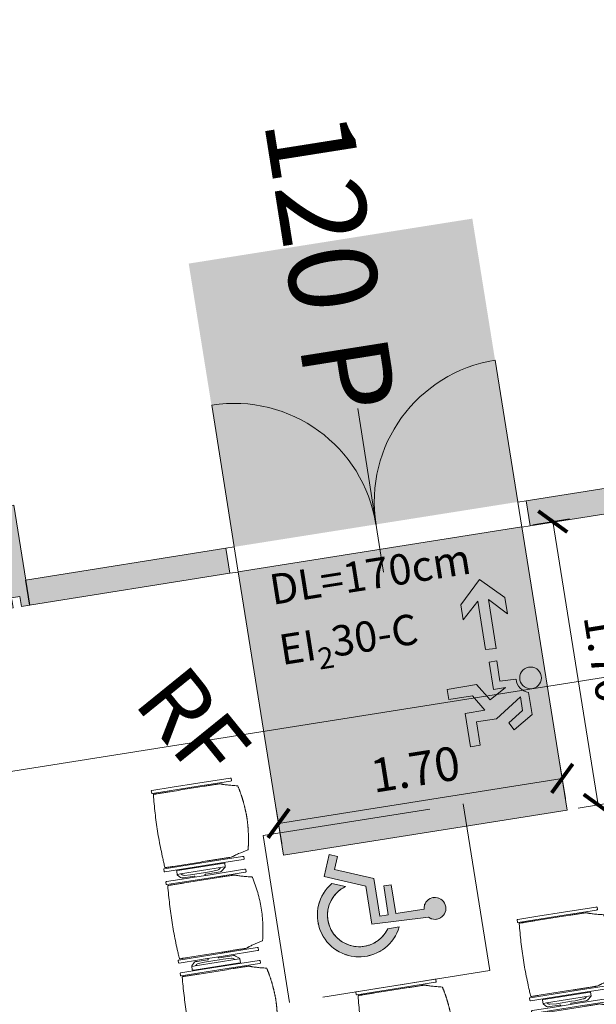
# Model space of a CAD drawing. Extents: x 6174 to 6639, y 343481 to 344058.
# Drawn here: x 6194 to 6198, y 344042 to 344047 of the extents above; entities that cross this region are included whole.
import ezdxf

# ---------------------------------------------------------------- set-up
doc = ezdxf.new("R2010")
doc.units = 0
doc.header["$LTSCALE"] = 4
doc.header["$PDMODE"] = 35
doc.header["$PDSIZE"] = 0.3
doc.linetypes.add('AUSGEZOGEN', pattern=[0])
doc.linetypes.add('DASHED', pattern=[0.75, 0.5, -0.25])
doc.layers.get('0').update_dxf_attribs({"linetype": 'CONTINUOUS', "lineweight": 30})
doc.layers.get('Defpoints').update_dxf_attribs({"linetype": 'CONTINUOUS'})
for name, color, linetype, lineweight in [('A_00_Block', 214, 'CONTINUOUS', 0), ('A_01_Bebauung_Bestand', 7, 'CONTINUOUS', 20), ('A_03_FETÜ_Achse', 131, 'CONTINUOUS', 5), ('A_03_FETÜ_SN', 131, 'CONTINUOUS', 13), ('A_04_Möblierung_Lose', 7, 'CONTINUOUS', 5), ('A_06_DIM_Kotenschnur', 7, 'CONTINUOUS', 5), ('A_06_Rauminfo_Allgemein', 7, 'CONTINUOUS', 0), ('B_04_Symbol_Fluchtwegsmännchen', 7, 'CONTINUOUS', 13)]:
    doc.layers.add(name, color=color, linetype=linetype, lineweight=lineweight)
doc.layers.add('A_00_Hilfskonstruktion', color=30, linetype='CONTINUOUS', lineweight=0, plot=False)
doc.layers.add('A_06_Solid_Bestand', color=7, linetype='CONTINUOUS', lineweight=0, true_color=0x595959)
doc.layers.add('B_S+V_Anzahl Rollstuhlfahrer', color=184, linetype='CONTINUOUS')
doc.layers.add('B_S+V_Fluchtweg_Anzahl zugewiesener Personen', color=6, linetype='CONTINUOUS')
doc.layers.add('B_S+V_Schraff_SV', color=7, linetype='CONTINUOUS', lineweight=13, true_color=0xa5e59f, transparency=0.4)
doc.styles.add('Arial bold', font='arialbd.ttf')
doc.styles.add('G0', font='simplex.shx')
doc.styles.get("Standard").update_dxf_attribs({"font": 'simplex.shx'})
doc.dimstyles.get("Standard").update_dxf_attribs({"dimtxt": 0.2, "dimasz": 0.15, "dimexe": 0.1, "dimexo": 0.0225, "dimgap": 0.09, "dimtad": 1, "dimzin": 0, "dimdsep": 46, "dimtxsty": 'Standard', "dimblk": 'ARCHTICK', "dimcen": 0.09, "dimclrd": 256, "dimclre": 256, "dimadec": 0, "dimazin": 0, "dimtfac": 1, "dimtofl": 0, "dimtmove": 0, "dimatfit": 3, "dimldrblk": 'ARCHTICK', "dimfxl": 0.12, "dimfxlon": 1, "dimtolj": 1, "dimtzin": 0, "dimlwd": 5, "dimlwe": 5, "dimarcsym": 0})

# ---------------------------------------------------------------- blocks, each defined once
blk = doc.blocks.new('O1-S3')
at = {"layer": 'A_06_Solid_Bestand', "ltscale": 10}
blk.add_hatch(color=256, dxfattribs=at).paths.add_polyline_path([(-30, -30), (-25, -30), (-25, -24), (-17.5, -24), (-17.5, -5), (17.5, -5), (17.5, -24), (25, -24), (25, -30), (30, -30), (30, 30), (-30, 30)])
at = {"layer": 'A_01_Bebauung_Bestand'}
for p, q in [((-20, -25), (20, -25)), ((-20, -25), (-20, -30)), ((20, -30), (20, -25)), ((-20, -30), (20, -30))]:
    blk.add_line(p, q, dxfattribs=at)
at = {"layer": 'A_01_Bebauung_Bestand', "ltscale": 10}
blk.add_lwpolyline([(-30, -30), (-25, -30), (-25, -24), (-17.5, -24), (-17.5, -5), (17.5, -5), (17.5, -24), (25, -24), (25, -30), (30, -30), (30, 30), (-30, 30)], close=True, dxfattribs=at)
blk = doc.blocks.new('B_04_Symbol_Fluchtwegsmännchen1')
at = {"layer": 'B_04_Symbol_Fluchtwegsmännchen', "lineweight": 0, "ltscale": 10, "true_color": 0xff0000}
h = blk.add_hatch(color=1, dxfattribs=at)
h.dxf.hatch_style = 1
h.paths.add_polyline_path([(0.141, 0.026), (0.141, -0.113), (0.461, -0.113), (0.461, -0.024), (0.225, -0.024), (0.217, 0.161, -0.333927), (0.042, 0.278), (-0.213, 0.278), (-0.354, 0.048), (-0.264, 0.001), (-0.15, 0.179), (0.007, 0.179), (-0.196, -0.133), (-0.196, -0.365), (-0.466, -0.365), (-0.466, -0.479), (-0.079, -0.479), (-0.079, -0.25), (0.108, -0.362), (0.108, -0.637), (0.227, -0.637), (0.227, -0.296), (0.029, -0.168)])
h.paths.add_polyline_path([(0.08, 0.329, 1), (0.329, 0.329, 1)])
h.paths.add_polyline_path([(1.414, -0.069), (1.164, 0.183), (0.973, 0.183), (1.17, -0.006), (0.602, -0.006), (0.608, -0.13), (1.171, -0.13), (0.986, -0.328), (1.163, -0.328)])
at = {"layer": 'B_04_Symbol_Fluchtwegsmännchen', "lineweight": 0, "ltscale": 10}
for p, q in [((-0.354, 0.048), (-0.213, 0.278)), ((-0.213, 0.278), (0.042, 0.278)), ((-0.15, 0.179), (-0.264, 0.001)), ((-0.196, -0.133), (0.007, 0.179)), ((0.007, 0.179), (-0.15, 0.179)), ((0.225, -0.024), (0.217, 0.161)), ((-0.264, 0.001), (-0.354, 0.048)), ((0.029, -0.168), (0.141, 0.026)), ((0.141, 0.026), (0.141, -0.113)), ((0.461, -0.024), (0.225, -0.024)), ((0.461, -0.113), (0.461, -0.024)), ((-0.196, -0.365), (-0.196, -0.133)), ((0.227, -0.296), (0.029, -0.168)), ((0.141, -0.113), (0.461, -0.113)), ((-0.079, -0.479), (-0.079, -0.25)), ((-0.079, -0.25), (0.108, -0.362)), ((0.227, -0.637), (0.227, -0.296)), ((-0.466, -0.365), (-0.466, -0.479)), ((-0.466, -0.365), (-0.196, -0.365)), ((0.108, -0.362), (0.108, -0.637)), ((-0.466, -0.479), (-0.079, -0.479)), ((0.108, -0.637), (0.227, -0.637))]:
    blk.add_line(p, q, dxfattribs=at)
blk.add_lwpolyline([(0.602, -0.006), (0.608, -0.13), (1.171, -0.13), (0.986, -0.328), (1.163, -0.328), (1.414, -0.069), (1.164, 0.183), (0.973, 0.183), (1.17, -0.006), (0.602, -0.006)], dxfattribs=at)
blk.add_circle((0.205, 0.329), 0.125, dxfattribs=at)
blk.add_arc((0.207, 0.336), 0.175, 199.2206, 273.0829, dxfattribs=at)
blk = doc.blocks.new('_ArchTick')
at = {"color": 0, "linetype": 'ByBlock', "const_width": 0.15}
blk.add_lwpolyline([(-0.5, -0.5), (0.5, 0.5)], dxfattribs=at)
blk = doc.blocks.new('*D181')
at = {"layer": 'A_06_DIM_Kotenschnur', "linetype": 'AUSGEZOGEN', "lineweight": 5, "transparency": 16777216}
for p, q in [((-3.1957, 22.6485), (-3.0861, 22.8392)), ((-3.1359, 22.7525), (-1.6625, 21.9052)), ((-1.7223, 21.8012), (-1.6126, 21.9919))]:
    blk.add_line(p, q, dxfattribs=at)
at = {"layer": 'Defpoints', "color": 0, "linetype": 'AUSGEZOGEN', "transparency": 16777216}
for p in [(-1.6625, 21.9052), (-4.0762, 21.1172), (-2.6028, 20.27)]:
    blk.add_point(p, dxfattribs=at)
at = {"layer": 'A_06_DIM_Kotenschnur', "linetype": 'AUSGEZOGEN', "lineweight": 5, "transparency": 16777216, "xscale": 0.15, "yscale": 0.15, "zscale": 0.15}
for p, rotation in [((-3.1359, 22.7525), 150.099997661544), ((-1.6625, 21.9052), 330.099997661544)]:
    blk.add_blockref('_ArchTick', p, dxfattribs=dict(at, rotation=rotation))
at = {"layer": 'A_06_DIM_Kotenschnur', "color": 0, "linetype": 'AUSGEZOGEN', "transparency": 16777216, "insert": (-2.3045, 22.4936), "char_height": 0.2, "attachment_point": 5, "rotation": 330.1}
blk.add_mtext('\\A1;1.70', dxfattribs=at)
blk = doc.blocks.new('*D182')
at = {"layer": 'A_06_DIM_Kotenschnur', "linetype": 'AUSGEZOGEN', "lineweight": 5, "transparency": 16777216}
for p, q in [((-1.8144, 21.7782), (-2.005, 21.8882)), ((-2.7684, 20.3656), (-1.9184, 21.8382)), ((-2.6645, 20.3056), (-2.8551, 20.4156))]:
    blk.add_line(p, q, dxfattribs=at)
at = {"layer": 'Defpoints', "color": 0, "linetype": 'AUSGEZOGEN', "transparency": 16777216}
for p in [(-1.9184, 21.8382), (-1.7527, 21.7426), (-2.6028, 20.27)]:
    blk.add_point(p, dxfattribs=at)
at = {"layer": 'A_06_DIM_Kotenschnur', "linetype": 'AUSGEZOGEN', "lineweight": 5, "transparency": 16777216, "xscale": 0.15, "yscale": 0.15, "zscale": 0.15}
for p, rotation in [((-1.9184, 21.8382), 60.00477287945835), ((-2.7684, 20.3656), 240.0047728794583)]:
    blk.add_blockref('_ArchTick', p, dxfattribs=dict(at, rotation=rotation))
at = {"layer": 'A_06_DIM_Kotenschnur', "color": 0, "linetype": 'AUSGEZOGEN', "transparency": 16777216, "insert": (-2.508, 21.1969), "char_height": 0.2, "attachment_point": 5, "rotation": 60.00477}
blk.add_mtext('\\A1;1.70', dxfattribs=at)
blk = doc.blocks.new('PISA_Stuhl ohne')
at = {"layer": 'A_04_Möblierung_Lose', "linetype": 'Continuous'}
for p, q in [((-24.4, 27.96), (-24.4, 47.35)), ((-24.36, 47.79), (-24.39, 47.39)), ((-22.84, 47.98), (-24.16, 47.98)), ((-24.16, 47.98), (-24.16, 47.98)), ((-22.84, 47.98), (-22.84, 47.98)), ((22.6, 27.96), (22.6, 47.35)), ((22.64, 47.79), (22.61, 47.39)), ((24.16, 47.98), (22.84, 47.98)), ((22.84, 47.98), (22.84, 47.98)), ((24.16, 47.98), (24.16, 47.98)), ((24.39, 47.39), (24.36, 47.79)), ((-22, 40.62), (-22, 39.8)), ((22, 40.71), (22, 39.9)), ((-24.4, 12.58), (-24.4, 27.96)), ((22.6, 0.44), (22.6, 27.96)), ((24.4, 27.96), (24.4, 0.44)), ((-24.4, 0.44), (-24.4, 12.58)), ((-24.39, 0.39), (-24.37, 0.25)), ((-24.17, 0.07), (-22.83, 0.07)), ((-24.17, 0.07), (-24.17, 0.07)), ((-22.83, 0.07), (-22.83, 0.07)), ((22.61, 0.39), (22.63, 0.25)), ((22.83, 0.07), (24.17, 0.07)), ((22.83, 0.07), (22.83, 0.07)), ((24.17, 0.07), (24.17, 0.07)), ((24.37, 0.25), (24.39, 0.39))]:
    blk.add_line(p, q, dxfattribs=at)
for points in [[(18.89, 51.27), (18.6, 51.34), (18.31, 51.41), (18.02, 51.48), (17.73, 51.54), (17.44, 51.61), (17.15, 51.67), (16.86, 51.73), (16.56, 51.79), (16.27, 51.85), (15.98, 51.91), (15.69, 51.96), (15.39, 52.02), (15.1, 52.07), (14.81, 52.12), (14.51, 52.18), (14.22, 52.23), (13.93, 52.28), (13.63, 52.33), (13.34, 52.37), (13.04, 52.42), (12.75, 52.47), (12.46, 52.51), (12.16, 52.56), (11.87, 52.6), (11.57, 52.64), (11.28, 52.68), (10.98, 52.72), (10.69, 52.76), (10.39, 52.79), (10.09, 52.83), (9.8, 52.87), (9.5, 52.9), (9.21, 52.93), (8.91, 52.97), (8.61, 53), (8.32, 53.03), (8.02, 53.06), (7.72, 53.09), (7.43, 53.11), (7.13, 53.14), (6.83, 53.17), (6.53, 53.19), (6.24, 53.22), (5.94, 53.24), (5.64, 53.26), (5.34, 53.28), (5.05, 53.31), (4.75, 53.33), (4.45, 53.35), (4.15, 53.36), (3.85, 53.38), (3.56, 53.4), (3.26, 53.41), (2.96, 53.43), (2.66, 53.44), (2.37, 53.45), (2.07, 53.46), (1.77, 53.47), (1.47, 53.48), (1.18, 53.48), (0.88, 53.49), (0.58, 53.49), (0.28, 53.49), (-0.01, 53.49), (-0.31, 53.49), (-0.61, 53.48), (-0.91, 53.48), (-1.2, 53.47), (-1.5, 53.46), (-1.8, 53.45), (-2.1, 53.44), (-2.39, 53.43), (-2.69, 53.41), (-2.99, 53.4), (-3.29, 53.38), (-3.58, 53.36), (-3.88, 53.35), (-4.18, 53.33), (-4.48, 53.31), (-4.77, 53.29), (-5.07, 53.26), (-5.37, 53.24), (-5.67, 53.22), (-5.96, 53.19), (-6.26, 53.17), (-6.56, 53.14), (-6.86, 53.12), (-7.15, 53.09), (-7.45, 53.06), (-7.75, 53.03), (-8.04, 53), (-8.34, 52.97), (-8.64, 52.94), (-8.93, 52.9), (-9.23, 52.87), (-9.52, 52.83), (-9.82, 52.8), (-10.12, 52.76), (-10.41, 52.72), (-10.71, 52.68), (-11, 52.64), (-11.3, 52.6), (-11.59, 52.56), (-11.89, 52.52), (-12.18, 52.47), (-12.47, 52.43), (-12.77, 52.38), (-13.06, 52.33), (-13.36, 52.28), (-13.65, 52.23), (-13.94, 52.18), (-14.24, 52.13), (-14.53, 52.08), (-14.82, 52.02), (-15.11, 51.97), (-15.41, 51.91), (-15.7, 51.86), (-15.99, 51.8), (-16.28, 51.74), (-16.57, 51.68), (-16.86, 51.61), (-17.16, 51.55), (-17.45, 51.48), (-17.74, 51.42), (-18.03, 51.35), (-18.32, 51.28), (-18.61, 51.21), (-18.9, 51.14)], [(-22.64, 47.79), (-22.61, 47.39), (-22.6, 47.35), (-22.6, 27.96), (-22.6, 0.44), (-22.61, 0.39), (-22.63, 0.25)], [(22.61, 47.39), (22.6, 47.35)], [(24.39, 47.39), (24.4, 47.35)], [(24.4, 47.35), (24.4, 27.96)], [(-24.39, 0.39), (-24.4, 0.44)], [(22.61, 0.39), (22.6, 0.44)], [(24.39, 0.39), (24.4, 0.44)]]:
    blk.add_lwpolyline(points, dxfattribs=at)
at = {"layer": 'A_04_Möblierung_Lose'}
blk.add_lwpolyline([(-24.39, 47.39), (-24.4, 47.35)], dxfattribs=at)
at = {"layer": 'A_04_Möblierung_Lose', "linetype": 'Continuous'}
for points in [[(-24.16, 47.98), (-24.17, 47.98), (-24.19, 47.97), (-24.21, 47.97), (-24.24, 47.96), (-24.27, 47.95), (-24.29, 47.93), (-24.31, 47.91), (-24.33, 47.89), (-24.34, 47.86), (-24.35, 47.83), (-24.36, 47.81), (-24.36, 47.79), (-24.36, 47.78)], [(-22.64, 47.78), (-22.64, 47.79), (-22.64, 47.81), (-22.65, 47.83), (-22.66, 47.86), (-22.67, 47.89), (-22.69, 47.91), (-22.71, 47.93), (-22.73, 47.95), (-22.76, 47.96), (-22.79, 47.97), (-22.81, 47.97), (-22.83, 47.98), (-22.84, 47.98)], [(22.84, 47.98), (22.83, 47.98), (22.81, 47.97), (22.79, 47.97), (22.76, 47.96), (22.73, 47.95), (22.71, 47.93), (22.69, 47.91), (22.67, 47.89), (22.66, 47.86), (22.65, 47.83), (22.64, 47.81), (22.64, 47.79), (22.64, 47.78)], [(24.36, 47.78), (24.36, 47.79), (24.36, 47.81), (24.35, 47.83), (24.34, 47.86), (24.33, 47.89), (24.31, 47.91), (24.29, 47.93), (24.27, 47.95), (24.24, 47.96), (24.21, 47.97), (24.19, 47.97), (24.17, 47.98), (24.16, 47.98)], [(-24.37, 0.27), (-24.37, 0.26), (-24.37, 0.24), (-24.36, 0.22), (-24.35, 0.19), (-24.34, 0.16), (-24.32, 0.14), (-24.3, 0.12), (-24.28, 0.1), (-24.25, 0.09), (-24.22, 0.08), (-24.2, 0.07), (-24.18, 0.07), (-24.17, 0.07)], [(-22.83, 0.07), (-22.82, 0.07), (-22.8, 0.07), (-22.77, 0.08), (-22.75, 0.09), (-22.72, 0.1), (-22.7, 0.12), (-22.68, 0.14), (-22.66, 0.16), (-22.65, 0.19), (-22.64, 0.22), (-22.63, 0.24), (-22.63, 0.26), (-22.63, 0.27)], [(22.63, 0.27), (22.63, 0.26), (22.63, 0.24), (22.64, 0.22), (22.65, 0.19), (22.66, 0.16), (22.68, 0.14), (22.7, 0.12), (22.72, 0.1), (22.75, 0.09), (22.78, 0.08), (22.8, 0.07), (22.82, 0.07), (22.83, 0.07)], [(24.17, 0.07), (24.18, 0.07), (24.2, 0.07), (24.23, 0.08), (24.25, 0.09), (24.28, 0.1), (24.3, 0.12), (24.32, 0.14), (24.34, 0.16), (24.35, 0.19), (24.36, 0.22), (24.37, 0.24), (24.37, 0.26), (24.37, 0.27)]]:
    blk.add_open_spline(points, degree=3, dxfattribs=at)
for points, knots in [([(-19.18, 50.99), (-19.42, 49.97), (-19.66, 48.92), (-20.14, 46.93), (-20.38, 45.97), (-20.85, 44.26), (-21.08, 43.5), (-21.37, 42.63), (-21.42, 42.47), (-21.51, 42.23), (-21.54, 42.16), (-21.59, 42.02), (-21.62, 41.96), (-21.68, 41.83), (-21.7, 41.76), (-21.76, 41.57), (-21.79, 41.45), (-21.88, 41.09), (-21.94, 40.92), (-22, 40.62)], [0, 0, 0, 0, 0.25, 0.25, 0.5, 0.5, 0.75, 0.75, 0.8125, 0.8125, 0.84375, 0.84375, 0.875, 0.875, 0.90625, 0.90625, 0.9375, 0.9375, 1, 1, 1, 1]), ([(-19.18, 50.99), (-19.18, 51), (-19.17, 51.01), (-19.14, 51.04), (-19.13, 51.05), (-19.08, 51.07), (-19.06, 51.08), (-19, 51.11), (-18.97, 51.12), (-18.92, 51.13), (-18.91, 51.13), (-18.9, 51.14)], [0, 0, 0, 0, 0.224004, 0.224004, 0.447802, 0.447802, 0.675436, 0.675436, 0.911307, 0.911307, 1, 1, 1, 1]), ([(18.89, 51.27), (18.92, 51.26), (18.95, 51.26), (19, 51.24), (19.03, 51.23), (19.09, 51.2), (19.11, 51.19), (19.15, 51.17), (19.16, 51.16), (19.17, 51.14), (19.17, 51.14), (19.17, 51.13)], [0, 0, 0, 0, 0.185773, 0.185773, 0.427403, 0.427403, 0.668474, 0.668474, 0.90083, 0.90083, 1, 1, 1, 1]), ([(22, 40.71), (21.94, 41.04), (21.88, 41.23), (21.79, 41.58), (21.76, 41.7), (21.7, 41.89), (21.67, 41.96), (21.62, 42.08), (21.59, 42.13), (21.54, 42.27), (21.51, 42.34), (21.42, 42.58), (21.37, 42.75), (21.08, 43.63), (20.85, 44.38), (20.14, 46.95), (19.66, 49.11), (19.17, 51.13)], [0, 0, 0, 0, 0.0625, 0.0625, 0.09375, 0.09375, 0.125, 0.125, 0.15625, 0.15625, 0.1875, 0.1875, 0.25, 0.25, 0.5, 0.5, 1, 1, 1, 1]), ([(-22, 39.8), (-22, 39.68), (-22, 39.54), (-22, 39.17), (-22, 38.94), (-22, 38.38), (-22, 38.04), (-22, 37.31), (-22, 36.89), (-22, 36.04), (-22, 35.61), (-22, 34.76), (-22, 34.33), (-22, 33.05), (-22, 32.2), (-22, 27.95), (-22, 24.55), (-22, 19.45), (-22, 17.76), (-22, 14.36), (-22, 12.67), (-22, 10.12), (-22, 9.27), (-22, 7.57), (-22, 6.72), (-22, 5.45), (-22, 5.02), (-22, 4.16), (-22, 3.73), (-22, 3.12), (-22, 2.92), (-22, 2.53), (-22, 2.33), (-22, 1.77), (-22, 1.43), (-22, 1.12)], [0, 0, 0, 0, 0.03125, 0.03125, 0.0625, 0.0625, 0.09375, 0.09375, 0.125, 0.125, 0.15625, 0.15625, 0.1875, 0.1875, 0.25, 0.25, 0.5, 0.5, 0.625, 0.625, 0.75, 0.75, 0.8125, 0.8125, 0.875, 0.875, 0.90625, 0.90625, 0.9375, 0.9375, 0.953125, 0.953125, 0.96875, 0.96875, 1, 1, 1, 1]), ([(22, 1.12), (22, 1.43), (22, 1.77), (22, 2.33), (22, 2.52), (22, 2.92), (22, 3.12), (22, 3.73), (22, 4.16), (22, 5.02), (22, 5.44), (22, 7.57), (22, 9.27), (22, 12.66), (22, 14.35), (22, 17.74), (22, 19.44), (22, 22.83), (22, 24.53), (22, 27.07), (22, 27.92), (22, 29.61), (22, 30.46), (22, 32.16), (22, 33.01), (22, 34.28), (22, 34.71), (22, 35.56), (22, 35.99), (22, 36.83), (22, 37.25), (22, 38.01), (22, 38.35), (22, 38.95), (22, 39.2), (22, 39.61), (22, 39.77), (22, 39.9)], [0, 0, 0, 0, 0.03125, 0.03125, 0.046875, 0.046875, 0.0625, 0.0625, 0.09375, 0.09375, 0.125, 0.125, 0.25, 0.25, 0.375, 0.375, 0.5, 0.5, 0.625, 0.625, 0.6875, 0.6875, 0.75, 0.75, 0.8125, 0.8125, 0.84375, 0.84375, 0.875, 0.875, 0.90625, 0.90625, 0.9375, 0.9375, 0.96875, 0.96875, 1, 1, 1, 1]), ([(-22, 1.12), (-22, 1.1), (-21.99, 1.08), (-21.97, 1.03), (-21.96, 1.01), (-21.91, 0.97), (-21.89, 0.96), (-21.83, 0.93), (-21.8, 0.92), (-21.76, 0.92), (-21.75, 0.91), (-21.74, 0.91)], [0, 0, 0, 0, 0.234724, 0.234724, 0.469461, 0.469461, 0.704013, 0.704013, 0.938475, 0.938475, 1, 1, 1, 1]), ([(-21.74, 0.91), (-19.94, 0.74), (-18.13, 0.63), (-14.51, 0.41), (-12.7, 0.33), (-9.08, 0.17), (-7.27, 0.09), (-3.63, 0), (-1.82, 0), (1.82, 0), (3.64, 0), (7.27, 0.09), (9.08, 0.17), (12.71, 0.33), (14.52, 0.42), (17.23, 0.58), (18.13, 0.64), (19.94, 0.76), (20.84, 0.83), (21.74, 0.91)], [0, 0, 0, 0, 0.125, 0.125, 0.25, 0.25, 0.375, 0.375, 0.5, 0.5, 0.625, 0.625, 0.75, 0.75, 0.875, 0.875, 0.9375, 0.9375, 1, 1, 1, 1]), ([(21.74, 0.91), (21.77, 0.92), (21.81, 0.92), (21.87, 0.94), (21.89, 0.96), (21.94, 0.99), (21.96, 1.01), (21.99, 1.06), (22, 1.08), (22, 1.11), (22, 1.12), (22, 1.12)], [0, 0, 0, 0, 0.234448, 0.234448, 0.468896, 0.468896, 0.703347, 0.703347, 0.937838, 0.937838, 1, 1, 1, 1])]:
    blk.add_open_spline(points, degree=3, knots=knots, dxfattribs=at)
blk = doc.blocks.new('PISA_Stuhl mit')
at = {"layer": 'A_04_Möblierung_Lose', "linetype": 'Continuous'}
for p, q in [((-24.4, 27.96), (-24.4, 47.35)), ((-24.36, 47.78), (-24.39, 47.39)), ((-22.84, 47.98), (-24.16, 47.98)), ((-24.16, 47.98), (-24.16, 47.97)), ((-22.84, 47.98), (-22.84, 47.97)), ((-22.61, 47.39), (-22.64, 47.78)), ((-22.6, 47.35), (-22.6, 27.96)), ((22.6, 0.44), (22.6, 47.35)), ((22.64, 47.78), (22.61, 47.39)), ((24.16, 47.98), (22.84, 47.98)), ((22.84, 47.98), (22.84, 47.97)), ((24.16, 47.98), (24.16, 47.97)), ((24.39, 47.39), (24.36, 47.78)), ((24.4, 47.35), (24.4, 27.96)), ((-29.9, 34.68), (-29.9, 36.09)), ((-27.55, 36.26), (-29.77, 36.26)), ((-27.6, 34.68), (-27.6, 36.2)), ((-27.24, 36.04), (-25.56, 33.97)), ((-22, 40.62), (-22, 39.8)), ((22, 40.71), (22, 39.9)), ((27.24, 36.04), (25.56, 33.97)), ((29.77, 36.26), (27.55, 36.26)), ((27.6, 34.68), (27.6, 36.2)), ((29.9, 34.68), (29.9, 36.09)), ((-29.9, 9.47), (-29.9, 34.68)), ((-27.6, 9.47), (-27.6, 34.68)), ((-27.34, 33.18), (-27.6, 33.44)), ((-26.2, 26.52), (-26.45, 31.41)), ((-25.1, 32.79), (-25.1, 24.2)), ((25.1, 32.79), (25.1, 31.93)), ((25.1, 31.93), (25.1, 24.2)), ((26.2, 26.52), (26.45, 31.41)), ((27.34, 33.18), (27.6, 33.44)), ((27.6, 9.47), (27.6, 34.68)), ((29.9, 9.47), (29.9, 34.68)), ((-26.2, 24.2), (-26.2, 26.52)), ((-26.2, 15.3), (-26.2, 24.2)), ((-25.1, 24.2), (-25.1, 24)), ((-25.1, 24), (-25.1, 23.93)), ((-24.8, 23.63), (-24.4, 23.63)), ((-24.4, 25.51), (-24.4, 27.96)), ((-24.4, 15.98), (-24.4, 25.51)), ((-22.6, 27.96), (-22.6, 0.44)), ((24.4, 27.96), (24.4, 25.51)), ((24.4, 25.51), (24.4, 15.98)), ((24.8, 23.63), (24.4, 23.63)), ((25.1, 24.2), (25.1, 24)), ((25.1, 24), (25.1, 23.93)), ((26.2, 24.2), (26.2, 26.52)), ((26.2, 24), (26.2, 24.2)), ((26.2, 15.3), (26.2, 24)), ((-24.8, 17.68), (-24.4, 17.68)), ((24.8, 17.68), (24.4, 17.68)), ((-26.45, 11.41), (-26.2, 15.3)), ((-25.1, 17.38), (-25.1, 17.33)), ((-25.1, 17.33), (-25.1, 17.17)), ((-25.1, 17.17), (-25.1, 10.99)), ((-24.4, 12.57), (-24.4, 15.98)), ((-24.4, 0.44), (-24.4, 12.57)), ((24.4, 15.98), (24.4, 12.57)), ((24.4, 12.57), (24.4, 0.44)), ((25.1, 17.38), (25.1, 17.17)), ((25.1, 17.17), (25.1, 10.99)), ((26.45, 11.41), (26.2, 15.3)), ((-29.9, 7.85), (-29.9, 9.47)), ((-29.58, 7.45), (-27.42, 7.45)), ((-27.6, 9.79), (-27.34, 9.99)), ((-27.6, 7.67), (-27.6, 9.47)), ((-25.56, 9.14), (-27.16, 7.57)), ((-25.1, 10.99), (-25.1, 10.09)), ((25.1, 10.99), (25.1, 10.09)), ((25.56, 9.14), (27.16, 7.57)), ((27.6, 9.79), (27.34, 9.99)), ((27.42, 7.45), (29.58, 7.45)), ((27.6, 7.67), (27.6, 9.47)), ((29.9, 7.85), (29.9, 9.47)), ((-24.39, 0.38), (-24.37, 0.24)), ((-24.17, 0.06), (-24.17, 0.07)), ((-24.17, 0.06), (-22.83, 0.06)), ((-22.83, 0.06), (-22.83, 0.07)), ((-22.63, 0.24), (-22.61, 0.38)), ((22.61, 0.38), (22.63, 0.24)), ((22.83, 0.06), (22.83, 0.07)), ((22.83, 0.06), (24.17, 0.06)), ((24.17, 0.06), (24.17, 0.07)), ((24.37, 0.24), (24.39, 0.38))]:
    blk.add_line(p, q, dxfattribs=at)
at = {"layer": 'A_04_Möblierung_Lose'}
for points in [[(-24.39, 47.39), (-24.4, 47.35)], [(-22.61, 47.39), (-22.6, 47.35)], [(22.61, 47.39), (22.6, 47.35)], [(24.4, 47.35), (24.39, 47.39)], [(-24.39, 0.38), (-24.4, 0.44)], [(-22.61, 0.38), (-22.6, 0.44)], [(22.6, 0.44), (22.61, 0.38)], [(24.39, 0.38), (24.4, 0.44)]]:
    blk.add_lwpolyline(points, dxfattribs=at)
at = {"layer": 'A_04_Möblierung_Lose', "linetype": 'Continuous'}
for centre, major_axis, ratio, start_param, end_param in [((-27.52, 34.46), (0.11, -1.8), 0.412192, 2.618158, 2.867609), ((27.52, 34.46), (0.11, 1.8), 0.412192, 0.273984, 0.523435), ((-34.45, 31.3), (8, 0), 0.513216, 0.026437, 0.475695), ((-31.1, 32.79), (6, 0), 0.513216, 0, 0.394791), ((31.1, 32.79), (6, 0), 0.513216, 2.746802, 3.141593), ((34.45, 31.3), (8, 0), 0.513216, 2.665897, 3.115155), ((-24.8, 23.93), (0.3, 0), 0.992397, 3.141593, 4.712389), ((24.8, 23.93), (-0.3, 0), 0.992397, 1.570796, 3.141593), ((-24.8, 17.38), (-0.3, 0), 0.992397, 4.712389, 6.283185), ((24.8, 17.38), (0.3, 0), 0.992397, 0, 1.570796), ((-29.69, 9.25), (0.15, -1.8), 0.508472, 6.169443, 6.239649), ((-27.52, 9.25), (0.11, -1.8), 0.412192, 6.259426, 6.626764), ((-34.45, 11.49), (8, 0), 0.409378, 5.80749, 6.256748), ((-31.1, 10.09), (6, 0), 0.409378, 5.888394, 6.283185), ((31.1, 10.09), (6, 0), 0.409378, 3.141593, 3.536384), ((34.45, 11.49), (8, 0), 0.409378, 3.16803, 3.617288), ((27.52, 9.25), (0.11, 1.8), 0.412192, 2.798014, 3.165352), ((29.69, 9.25), (0.15, 1.8), 0.508472, 3.185129, 3.255335)]:
    blk.add_ellipse(centre, major_axis=major_axis, ratio=ratio, start_param=start_param, end_param=end_param, dxfattribs=at)
for points, knots in [([(18.89, 51.27), (17.34, 51.65), (15.79, 51.96), (12.65, 52.5), (11.08, 52.72), (7.92, 53.08), (6.34, 53.22), (3.16, 53.43), (1.57, 53.5), (-1.6, 53.48), (-3.19, 53.4), (-6.36, 53.17), (-7.95, 53.02), (-11.1, 52.64), (-12.67, 52.41), (-15.8, 51.85), (-17.35, 51.53), (-18.9, 51.14)], [0, 0, 0, 0, 0.125, 0.125, 0.25, 0.25, 0.375, 0.375, 0.5, 0.5, 0.625, 0.625, 0.75, 0.75, 0.875, 0.875, 1, 1, 1, 1]), ([(-19.18, 50.99), (-19.42, 49.97), (-19.66, 48.92), (-20.14, 46.93), (-20.38, 45.97), (-20.85, 44.26), (-21.08, 43.5), (-21.37, 42.63), (-21.42, 42.47), (-21.51, 42.23), (-21.54, 42.16), (-21.59, 42.02), (-21.62, 41.96), (-21.68, 41.83), (-21.7, 41.76), (-21.76, 41.57), (-21.79, 41.45), (-21.88, 41.09), (-21.94, 40.92), (-22, 40.62)], [0, 0, 0, 0, 0.25, 0.25, 0.5, 0.5, 0.75, 0.75, 0.8125, 0.8125, 0.84375, 0.84375, 0.875, 0.875, 0.90625, 0.90625, 0.9375, 0.9375, 1, 1, 1, 1]), ([(-19.18, 50.99), (-19.18, 51), (-19.17, 51.01), (-19.14, 51.04), (-19.13, 51.05), (-19.08, 51.07), (-19.06, 51.08), (-19, 51.11), (-18.97, 51.12), (-18.92, 51.13), (-18.91, 51.13), (-18.9, 51.14)], [0, 0, 0, 0, 0.224004, 0.224004, 0.447802, 0.447802, 0.675436, 0.675436, 0.911307, 0.911307, 1, 1, 1, 1]), ([(18.89, 51.27), (18.92, 51.26), (18.95, 51.26), (19, 51.24), (19.03, 51.23), (19.09, 51.2), (19.11, 51.19), (19.15, 51.17), (19.16, 51.16), (19.17, 51.14), (19.17, 51.14), (19.17, 51.13)], [0, 0, 0, 0, 0.185773, 0.185773, 0.427403, 0.427403, 0.668474, 0.668474, 0.90083, 0.90083, 1, 1, 1, 1]), ([(22, 40.71), (21.94, 41.04), (21.88, 41.23), (21.79, 41.58), (21.76, 41.7), (21.7, 41.89), (21.67, 41.96), (21.62, 42.08), (21.59, 42.13), (21.54, 42.27), (21.51, 42.34), (21.42, 42.58), (21.37, 42.75), (21.08, 43.63), (20.85, 44.38), (20.14, 46.95), (19.66, 49.11), (19.17, 51.13)], [0, 0, 0, 0, 0.0625, 0.0625, 0.09375, 0.09375, 0.125, 0.125, 0.15625, 0.15625, 0.1875, 0.1875, 0.25, 0.25, 0.5, 0.5, 1, 1, 1, 1]), ([(-29.78, 36.26), (-29.8, 36.26), (-29.82, 36.26), (-29.88, 36.22), (-29.9, 36.17), (-29.9, 36.09)], [0, 0, 0, 0, 0.288851, 0.288851, 1, 1, 1, 1]), ([(-22, 39.8), (-22, 39.68), (-22, 39.54), (-22, 39.17), (-22, 38.94), (-22, 38.38), (-22, 38.04), (-22, 37.31), (-22, 36.89), (-22, 36.04), (-22, 35.61), (-22, 34.76), (-22, 34.33), (-22, 33.05), (-22, 32.2), (-22, 27.95), (-22, 24.55), (-22, 19.45), (-22, 17.76), (-22, 14.36), (-22, 12.67), (-22, 10.12), (-22, 9.27), (-22, 7.57), (-22, 6.72), (-22, 5.45), (-22, 5.02), (-22, 4.16), (-22, 3.73), (-22, 3.12), (-22, 2.92), (-22, 2.53), (-22, 2.33), (-22, 1.77), (-22, 1.43), (-22, 1.12)], [0, 0, 0, 0, 0.03125, 0.03125, 0.0625, 0.0625, 0.09375, 0.09375, 0.125, 0.125, 0.15625, 0.15625, 0.1875, 0.1875, 0.25, 0.25, 0.5, 0.5, 0.625, 0.625, 0.75, 0.75, 0.8125, 0.8125, 0.875, 0.875, 0.90625, 0.90625, 0.9375, 0.9375, 0.953125, 0.953125, 0.96875, 0.96875, 1, 1, 1, 1]), ([(22, 1.12), (22, 1.43), (22, 1.77), (22, 2.33), (22, 2.52), (22, 2.92), (22, 3.12), (22, 3.73), (22, 4.16), (22, 5.02), (22, 5.44), (22, 7.57), (22, 9.27), (22, 12.66), (22, 14.35), (22, 17.74), (22, 19.44), (22, 22.83), (22, 24.53), (22, 27.07), (22, 27.92), (22, 29.61), (22, 30.46), (22, 32.16), (22, 33.01), (22, 34.28), (22, 34.71), (22, 35.56), (22, 35.99), (22, 36.83), (22, 37.25), (22, 38.01), (22, 38.35), (22, 38.95), (22, 39.2), (22, 39.61), (22, 39.77), (22, 39.9)], [0, 0, 0, 0, 0.03125, 0.03125, 0.046875, 0.046875, 0.0625, 0.0625, 0.09375, 0.09375, 0.125, 0.125, 0.25, 0.25, 0.375, 0.375, 0.5, 0.5, 0.625, 0.625, 0.6875, 0.6875, 0.75, 0.75, 0.8125, 0.8125, 0.84375, 0.84375, 0.875, 0.875, 0.90625, 0.90625, 0.9375, 0.9375, 0.96875, 0.96875, 1, 1, 1, 1]), ([(29.78, 36.26), (29.8, 36.26), (29.82, 36.26), (29.88, 36.22), (29.9, 36.17), (29.9, 36.09)], [0, 0, 0, 0, 0.288851, 0.288851, 1, 1, 1, 1]), ([(-29.9, 7.85), (-29.9, 7.73), (-29.88, 7.64), (-29.8, 7.5), (-29.73, 7.46), (-29.64, 7.45)], [0, 0, 0, 0, 0.5, 0.5, 1, 1, 1, 1]), ([(29.9, 7.85), (29.9, 7.73), (29.88, 7.64), (29.8, 7.5), (29.73, 7.46), (29.64, 7.45)], [0, 0, 0, 0, 0.5, 0.5, 1, 1, 1, 1]), ([(-22, 1.12), (-22, 1.1), (-21.99, 1.08), (-21.97, 1.03), (-21.96, 1.01), (-21.91, 0.97), (-21.89, 0.96), (-21.83, 0.93), (-21.8, 0.92), (-21.76, 0.92), (-21.75, 0.91), (-21.74, 0.91)], [0, 0, 0, 0, 0.234724, 0.234724, 0.469461, 0.469461, 0.704013, 0.704013, 0.938475, 0.938475, 1, 1, 1, 1]), ([(-21.74, 0.91), (-19.94, 0.74), (-18.13, 0.63), (-14.51, 0.41), (-12.7, 0.33), (-9.08, 0.17), (-7.27, 0.09), (-3.63, 0), (-1.82, 0), (1.82, 0), (3.64, 0), (7.27, 0.09), (9.08, 0.17), (12.71, 0.33), (14.52, 0.42), (17.23, 0.58), (18.13, 0.64), (19.94, 0.76), (20.84, 0.83), (21.74, 0.91)], [0, 0, 0, 0, 0.125, 0.125, 0.25, 0.25, 0.375, 0.375, 0.5, 0.5, 0.625, 0.625, 0.75, 0.75, 0.875, 0.875, 0.9375, 0.9375, 1, 1, 1, 1]), ([(21.74, 0.91), (21.77, 0.92), (21.81, 0.92), (21.87, 0.94), (21.89, 0.96), (21.94, 0.99), (21.96, 1.01), (21.99, 1.06), (22, 1.08), (22, 1.11), (22, 1.12), (22, 1.12)], [0, 0, 0, 0, 0.234448, 0.234448, 0.468896, 0.468896, 0.703347, 0.703347, 0.937838, 0.937838, 1, 1, 1, 1])]:
    blk.add_open_spline(points, degree=3, knots=knots, dxfattribs=at)
for points in [[(-24.16, 47.97), (-24.17, 47.97), (-24.19, 47.97), (-24.21, 47.96), (-24.24, 47.95), (-24.27, 47.94), (-24.29, 47.92), (-24.31, 47.9), (-24.33, 47.88), (-24.34, 47.85), (-24.35, 47.83), (-24.36, 47.8), (-24.36, 47.78), (-24.36, 47.77)], [(-22.64, 47.77), (-22.64, 47.78), (-22.64, 47.8), (-22.65, 47.83), (-22.66, 47.85), (-22.67, 47.88), (-22.69, 47.9), (-22.71, 47.92), (-22.73, 47.94), (-22.76, 47.95), (-22.79, 47.96), (-22.81, 47.97), (-22.83, 47.97), (-22.84, 47.97)], [(22.84, 47.97), (22.83, 47.97), (22.81, 47.97), (22.79, 47.96), (22.76, 47.95), (22.73, 47.94), (22.71, 47.92), (22.69, 47.9), (22.67, 47.88), (22.66, 47.85), (22.65, 47.83), (22.64, 47.8), (22.64, 47.78), (22.64, 47.77)], [(24.36, 47.77), (24.36, 47.78), (24.36, 47.8), (24.35, 47.83), (24.34, 47.85), (24.33, 47.88), (24.31, 47.9), (24.29, 47.92), (24.27, 47.94), (24.24, 47.95), (24.21, 47.96), (24.19, 47.97), (24.17, 47.97), (24.16, 47.97)], [(-27.6, 36.2), (-27.6, 36.28), (-27.54, 36.28), (-27.42, 36.2)], [(27.6, 36.2), (27.6, 36.28), (27.54, 36.28), (27.42, 36.2)], [(-27.42, 7.45), (-27.54, 7.45), (-27.6, 7.52), (-27.6, 7.67)], [(27.42, 7.45), (27.54, 7.45), (27.6, 7.52), (27.6, 7.67)], [(-24.37, 0.27), (-24.37, 0.26), (-24.37, 0.24), (-24.36, 0.21), (-24.35, 0.18), (-24.34, 0.16), (-24.32, 0.13), (-24.3, 0.11), (-24.28, 0.1), (-24.25, 0.08), (-24.22, 0.07), (-24.2, 0.07), (-24.18, 0.07), (-24.17, 0.07)], [(-22.83, 0.07), (-22.82, 0.07), (-22.8, 0.07), (-22.77, 0.07), (-22.75, 0.08), (-22.72, 0.1), (-22.7, 0.11), (-22.68, 0.13), (-22.66, 0.16), (-22.65, 0.18), (-22.64, 0.21), (-22.63, 0.24), (-22.63, 0.26), (-22.63, 0.27)], [(22.63, 0.27), (22.63, 0.26), (22.63, 0.24), (22.64, 0.21), (22.65, 0.18), (22.66, 0.16), (22.68, 0.13), (22.7, 0.11), (22.72, 0.1), (22.75, 0.08), (22.78, 0.07), (22.8, 0.07), (22.82, 0.07), (22.83, 0.07)], [(24.17, 0.07), (24.18, 0.07), (24.2, 0.07), (24.23, 0.07), (24.25, 0.08), (24.28, 0.1), (24.3, 0.11), (24.32, 0.13), (24.34, 0.16), (24.35, 0.18), (24.36, 0.21), (24.37, 0.24), (24.37, 0.26), (24.37, 0.27)]]:
    blk.add_open_spline(points, degree=3, dxfattribs=at)
blk = doc.blocks.new('SYMBOL - Behindertenstellplatz_2')
at = {"layer": 'A_04_Möblierung_Lose'}
h = blk.add_hatch(color=254, dxfattribs=at)
h.paths.add_polyline_path([(42.71, 24.14), (48.1, 24.32), (53.32, 25.66), (58.13, 28.1), (62.3, 31.52), (65.62, 35.77), (62.54, 43.4), (60.6, 39.06), (57.63, 35.34), (53.55, 32.39), (49.42, 30.7), (44.71, 30.07), (39.99, 30.64), (35.56, 32.39), (31.72, 35.19), (28.71, 38.86), (26.71, 43.18), (25.87, 47.86), (26.23, 52.6), (27.77, 57.1), (30.39, 61.06), (33.93, 64.24), (33.93, 71.15), (29.34, 68.31), (25.48, 64.55), (22.53, 60.04), (20.62, 54.99), (19.86, 49.65), (20.26, 44.28), (21.97, 38.86), (24.47, 34.41), (28.07, 30.4), (32.45, 27.25), (37.41, 25.14)], flags=0)
h.paths.add_polyline_path([(70.4, 31.95), (82.85, 36.98), (80.98, 41.62), (73.63, 38.65), (64.64, 60.9), (42.04, 60.9), (42.04, 65.9), (59.39, 65.9), (59.39, 70.4), (42.04, 70.4), (42.04, 87.31), (43.67, 87.67), (45.15, 88.44), (46.38, 89.56), (47.29, 90.95), (47.81, 92.53), (47.92, 94.19), (47.59, 95.83), (46.86, 97.32), (45.78, 98.59), (44.41, 99.53), (42.84, 100.09), (41.18, 100.24), (39.54, 99.96), (38.03, 99.27), (36.74, 98.22), (35.76, 96.88), (35.15, 95.32), (34.96, 93.67), (35.2, 92.02), (35.85, 90.49), (36.87, 89.17), (38.04, 55.4), (60.93, 55.4), (67.69, 38.65)], flags=0)
for p, q in [((36.87, 89.17), (38.04, 55.4)), ((42.04, 70.4), (42.04, 87.31)), ((33.93, 64.24), (33.93, 71.15)), ((59.39, 70.4), (42.04, 70.4)), ((59.39, 65.9), (59.39, 70.4)), ((42.04, 60.9), (42.04, 65.9)), ((42.04, 65.9), (59.39, 65.9)), ((64.64, 60.9), (42.04, 60.9)), ((73.63, 38.65), (64.64, 60.9)), ((38.04, 55.4), (60.93, 55.4)), ((60.93, 55.4), (70.4, 31.95)), ((65.62, 35.77), (62.54, 43.4)), ((80.98, 41.62), (73.63, 38.65)), ((82.85, 36.98), (80.98, 41.62)), ((70.4, 31.95), (82.85, 36.98))]:
    blk.add_line(p, q, dxfattribs=at)
at = {"layer": 'A_04_Möblierung_Lose', "linetype": 'DASHED', "ltscale": 50}
blk.add_lwpolyline([(100, 120), (0, 120), (0, 0), (100, 0)], close=True, dxfattribs=at)
at = {"layer": 'A_04_Möblierung_Lose'}
for centre, radius, start, end in [((41.45, 93.76), 6.48, 275.30154, 225.06385), ((41.44, 93.75), 6.5, 118.56728, 120), ((41.44, 93.75), 6.5, 88.58767, 90), ((41.44, 93.75), 6.5, 58.42049, 60), ((41.44, 93.75), 6.5, 178.15009, 180), ((41.44, 93.75), 6.5, 148.3916, 150), ((41.44, 93.75), 6.5, 28.09115, 30), ((41.44, 93.75), 6.5, 357.67027, 0), ((41.44, 93.75), 6.5, 0, 1.44968), ((41.44, 93.75), 6.5, 207.9751, 211.75393), ((41.44, 93.75), 6.5, 296.92893, 302.18905), ((41.44, 93.75), 6.5, 327.25204, 331.83101), ((44.59, 48.82), 24.75, 115.52302, 328.18133), ((44.59, 48.82), 18.75, 124.66364, 343.1927), ((44.59, 48.82), 24.75, 129.52403, 133.99713), ((44.59, 48.82), 24.75, 143.63283, 148.77408), ((44.59, 48.82), 18.75, 148.58202, 159.67382), ((44.59, 48.82), 18.75, 130.84339, 142.71045), ((44.59, 48.82), 24.75, 157.98864, 163.0195), ((44.59, 48.82), 18.75, 165.42186, 178.00047), ((44.59, 48.82), 24.75, 173.21312, 177.08382), ((44.59, 48.82), 18.75, 181.9894, 198.45422), ((44.59, 48.82), 24.75, 191.06795, 193.79897), ((44.59, 48.82), 18.75, 202.44096, 215.02167), ((44.59, 48.82), 18.75, 326.69766, 343.1927), ((44.59, 48.82), 24.75, 205.09724, 209.92117), ((44.59, 48.82), 18.75, 220.76934, 231.86126), ((44.59, 48.82), 18.75, 310.02465, 321.46867), ((44.59, 48.82), 24.75, 219.26416, 224.44019), ((44.59, 48.82), 18.75, 237.73303, 249.59887), ((44.59, 48.82), 18.75, 254.34791, 270.82022), ((44.59, 48.82), 18.75, 273.49538, 287.3484), ((44.59, 48.82), 18.75, 292.89166, 304.09433), ((44.59, 48.82), 24.75, 309.70722, 314.18032), ((44.59, 48.82), 24.75, 233.78318, 238.60711), ((44.59, 48.82), 24.75, 249.90538, 252.6364), ((44.59, 48.82), 24.75, 266.62053, 270.49122), ((44.59, 48.82), 24.75, 280.68484, 285.71571), ((44.59, 48.82), 24.75, 294.93027, 300.07151)]:
    blk.add_arc(centre, radius, start, end, dxfattribs=at)
blk = doc.blocks.new('N1_N2_Grundriss')
at = {"layer": 'A_06_Solid_Bestand'}
h = blk.add_hatch(color=256, dxfattribs=at)
h.dxf.hatch_style = 1
h.paths.add_polyline_path([(-2.7684, 23.6819), (-2.7309, 23.7469), (-3.1204, 23.9718), (-3.0829, 24.0368), (-3.6312, 24.353), (-3.7061, 24.2233)])
h.paths.add_polyline_path([(-4.772, 25.011), (-4.8096, 24.9461), (-5.066, 25.0941), (-5.1034, 25.0291), (-4.4855, 24.6735), (-4.4111, 24.8029)])
h.paths.add_polyline_path([(-4.7019, 20.0337), (-4.8318, 20.1087), (-4.2311, 21.1489), (-4.1012, 21.0739)])
h.paths.add_polyline_path([(-3.2011, 22.6327), (-3.331, 22.7077), (-2.7309, 23.7469), (-2.601, 23.6719)])
at = {"layer": 'B_S+V_Schraff_SV'}
h = blk.add_hatch(color=256, dxfattribs=at)
h.dxf.hatch_style = 1
h.paths.add_polyline_path([(-5.6806, 22.0397), (-4.8305, 23.5123), (-3.3566, 22.6652), (-4.2067, 21.1926)])
h = blk.add_hatch(color=256, dxfattribs=at)
h.dxf.hatch_style = 1
h.paths.add_polyline_path([(-4.0767, 21.1171), (-3.2266, 22.5897), (-1.7527, 21.7426), (-2.6028, 20.27)])
at = {"layer": 'A_01_Bebauung_Bestand', "flags": 128}
for points in [[(-3.2011, 22.6327), (-3.331, 22.7077), (-2.7309, 23.7469), (-2.601, 23.6719)], [(-3.356, 22.6644), (-3.331, 22.7077), (-3.2011, 22.6327), (-3.2261, 22.5894)], [(-4.2311, 21.1489), (-4.2061, 21.1922), (-4.0762, 21.1172), (-4.1012, 21.0739)], [(-4.7019, 20.0337), (-4.8318, 20.1087), (-4.2311, 21.1489), (-4.1012, 21.0739)]]:
    blk.add_lwpolyline(points, close=True, dxfattribs=at)
at = {"layer": 'A_03_FETÜ_Achse'}
blk.add_line((-3.5337, 21.7853), (-4.3834, 22.2765), dxfattribs=at)
at = {"layer": 'A_03_FETÜ_SN', "flags": 128}
for points in [[(-3.3568, 22.6649), (-4.0929, 23.09)], [(-4.207, 21.1927), (-4.943, 21.6178)]]:
    blk.add_lwpolyline(points, dxfattribs=at)
at = {"layer": 'A_03_FETÜ_SN'}
for centre, start, end in [((-3.3568, 22.6649), 149.99474, 239.99474), ((-4.207, 21.1927), 59.99474, 149.99474)]:
    blk.add_arc(centre, 0.85, start, end, dxfattribs=at)
at = {"layer": 'B_S+V_Schraff_SV', "flags": 128}
blk.add_lwpolyline([(-4.0767, 21.1171), (-3.2266, 22.5897), (-1.7527, 21.7426), (-2.6028, 20.27)], close=True, dxfattribs=at)
at = {"layer": 'A_00_Block', "ltscale": 10, "xscale": -0.009999999999999998, "yscale": 0.009999999999999998, "zscale": 0.01, "rotation": 59.99473835643174}
blk.add_blockref('O1-S3', (-5.111, 19.9249), dxfattribs=at)
at = {"layer": 'B_04_Symbol_Fluchtwegsmännchen', "xscale": -0.5155234820566388, "yscale": 0.5155234820566388, "zscale": 0.5155234820566386, "rotation": 330.1572773338692}
blk.add_blockref('B_04_Symbol_Fluchtwegsmännchen1', (-2.4917, 21.8679), dxfattribs=at)
at = {"layer": 'A_06_Rauminfo_Allgemein', "linetype": 'AUSGEZOGEN', "insert": (-3.953, 21.2415), "char_height": 0.18, "attachment_point": 1, "rotation": 59.99474, "style": 'G0'}
blk.add_mtext_dynamic_manual_height_columns('\\A1;DL=170cm\\PEI{\\H0.7x;\\S^ 2;}30-C', width=4.904664, gutter_width=12.5, heights=[0], dxfattribs=at)
at = {"layer": 'B_S+V_Anzahl Rollstuhlfahrer', "color": 5, "lineweight": 5, "ltscale": 10, "true_color": 0x1a1aff, "style": 'Arial bold'}
blk.add_text('RF', height=0.4, rotation=0.00333, dxfattribs=at).set_placement((-3.8699, 20.1426))
at = {"layer": 'B_S+V_Fluchtweg_Anzahl zugewiesener Personen', "color": 80, "lineweight": 5, "ltscale": 10, "true_color": 0x33ff33, "style": 'Arial bold'}
blk.add_text('120 P', height=0.52, rotation=329.99269, dxfattribs=at).set_placement((-6.0595, 22.9171))
at = {"layer": 'A_06_DIM_Kotenschnur', "linetype": 'AUSGEZOGEN'}
for p1, p2, distance, picture, middle in [((-4.0762, 21.1172), (-2.6028, 20.27), 1.8863, '*D181', (-2.3045, 22.4936)), ((-2.6028, 20.27), (-1.7527, 21.7426), 0.1913, '*D182', (-2.508, 21.1969))]:
    dim = blk.add_aligned_dim(p1=p1, p2=p2, distance=distance, dimstyle='Standard', dxfattribs=at)
    dim.commit()
    dim.dimension.update_dxf_attribs({"geometry": picture, "text_midpoint": middle})

msp = doc.modelspace()

# ---------------------------------------------------------------- linework, layer by layer
at = {"layer": 'A_00_Hilfskonstruktion', "linetype": 'AUSGEZOGEN'}
msp.add_line((6207.801, 344045.0909), (6177.7186, 344040.3185), dxfattribs=at)

# ---------------------------------------------------------------- block references
at = {"layer": 'A_01_Bebauung_Bestand', "linetype": 'AUSGEZOGEN', "rotation": 309.0093813622794}
msp.add_blockref('N1_N2_Grundriss', (6181.7372, 344027.6605), dxfattribs=at)
at = {"layer": 'A_04_Möblierung_Lose'}
for name, p, xscale, yscale, zscale, rotation in [('PISA_Stuhl ohne', (6195.1031, 344042.584), 0.01000000000000001, 0.01000000000000001, 0.01000000000000001, 279.0146431057104), ('SYMBOL - Behindertenstellplatz_2', (6195.8843, 344041.5703), -0.009999999999999995, 0.009999999999999995, 0.009999999999999995, 279.0146429568208), ('PISA_Stuhl mit', (6195.1888, 344042.0437), 0.01000000000000001, 0.01000000000000001, 0.01000000000000001, 279.0146431057103), ('PISA_Stuhl ohne', (6197.2695, 344041.82), 0.01000000000000001, 0.01000000000000001, 0.01000000000000001, 279.0146431057103), ('PISA_Stuhl ohne', (6195.2745, 344041.5035), 0.01000000000000001, 0.01000000000000001, 0.01000000000000001, 279.0146431057103), ('PISA_Stuhl ohne', (6196.3149, 344041.3916), 0.01000000000000001, 0.01000000000000001, 0.01000000000000001, 279.0146431057103), ('PISA_Stuhl mit', (6197.3552, 344041.2797), 0.01000000000000001, 0.01000000000000001, 0.01000000000000001, 279.0146431057103)]:
    msp.add_blockref(name, p, dxfattribs=dict(at, xscale=xscale, yscale=yscale, zscale=zscale, rotation=rotation))

doc.saveas('drawing.dxf')
